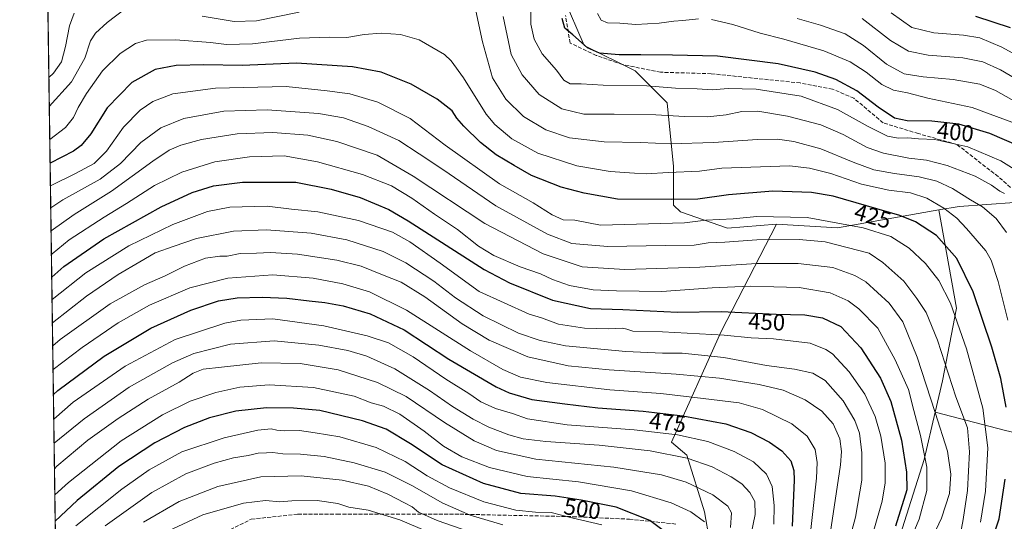
# Model space of a CAD drawing. Units: metres. Extents: x 596462 to 599881, y 4782325 to 4784688.
# Drawn here: x 596462 to 596887, y 4783563 to 4783779 of the extents above; entities that cross this region are included whole.
import ezdxf
from ezdxf.enums import TextEntityAlignment as Align

# ---------------------------------------------------------------- set-up
doc = ezdxf.new("R2010")
doc.units = ezdxf.units.M
doc.header["$MEASUREMENT"] = 0
doc.linetypes.add('DGN Style 3', pattern=[2.307223458686699, 1.648016756204785, -0.6592067024819142])
for name, color, linetype, lineweight in [('Arbolado forestal CxS', 92, 'Continuous', 0), ('Comarca CxS', 21, 'Continuous', 0), ('Comunidad Autónoma CxS', 142, 'Continuous', 0), ('Curva de nivel maestra', 30, 'Continuous', 30), ('Curva de nivel normal', 30, 'Continuous', 0), ('Espacio natural protegido CxS', 121, 'Continuous', 0), ('Municipio CxS', 4, 'Continuous', 0), ('Provincia CxS', 1, 'Continuous', 0), ('Rótulo de curva de nivel directora', 7, 'Continuous', 0), ('Senda', 7, 'DGN Style 3', 0)]:
    doc.layers.add(name, color=color, linetype=linetype, lineweight=lineweight)
doc.styles.add('Style-Arial', font='txt')

# ---------------------------------------------------------------- blocks, each defined once
blk = doc.blocks.new('*U7')
at = {"layer": 'Arbolado forestal CxS', "color": 92, "linetype": 'Continuous', "lineweight": 0}
for points in [[(596481.2969000004, 4783299.039200001, 594.9722000000038), (596462.2400000002, 4784638.74, 318.0148000000045)], [(596696.4653000003, 4783789.1753, 400.976999999999), (596705.6233000001, 4783768.1119, 399.7887999999948), (596727.6029000003, 4783757.122300001, 401.686400000006), (596741.3403000003, 4783743.385500001, 407.0935999999929), (596744.0878999997, 4783715.911699999, 418.2958000000072), (596744.0883, 4783699.295499999, 425.3891000000004), (596747.1436999999, 4783696.454700001, 426.7860999999976), (596767.3636999996, 4783689.422499999, 431.1088000000018), (596788.4621000001, 4783691.180500001, 430.9380999999995), (596764.6857000003, 4783644.8433, 453.5669000000053), (596743.2512999997, 4783597.1807, 481.4146000000038), (596749.7707000002, 4783591.662699999, 483.5950000000012), (596757.4983000001, 4783567.125499999, 493.7088999999978), (596759.5767000001, 4783554.8431, 495.8451999999961)]]:
    blk.add_polyline3d(points, dxfattribs=at)

msp = doc.modelspace()

# ---------------------------------------------------------------- linework, layer by layer
at = {"layer": 'Arbolado forestal CxS', "color": 92, "linetype": 'Continuous', "lineweight": 0, "extrusion": (-0.004894964580772896, 0.3441159867191144, 0.9389143874742166), "elevation": 1643654.137496304, "flags": 128}
msp.add_lwpolyline([(-664455.3188995891, -4482686.077098658), (-664455.3188995891, -4483158.136149809)], dxfattribs=at)
at = {"layer": 'Arbolado forestal CxS', "color": 92, "linetype": 'Continuous', "lineweight": 0, "extrusion": (0.04938977787736432, 0.6637003665685259, 0.7463661790689803), "elevation": 3204734.47725448, "flags": 128}
msp.add_lwpolyline([(-240142.3691355466, -3593308.578098914), (-240168.7485752074, -3593309.04569229), (-240211.743881023, -3593323.656182228)], dxfattribs=at)
msp.add_lwpolyline([(-240142.3691355466, -3593308.578098914), (-240168.7485752074, -3593309.04569229), (-240211.743881023, -3593323.656182228)], dxfattribs=at)
at = {"layer": 'Arbolado forestal CxS', "color": 92, "linetype": 'Continuous', "lineweight": 0}
for points in [[(596974.1743000001, 4783953.802100001, 316.2084000000032), (596979.2994999997, 4783949.036699999, 316.331600000005), (596990.2412999999, 4783938.8621, 316.6796000000031), (597034.8195000002, 4783900.674900001, 319.6738999999943), (597050.2741, 4783865.1043, 324.9579999999987), (597042.5976999998, 4783845.8125, 330.3264999999956), (596983.9045000002, 4783769.6965, 354.9799999999959), (596943.2691000003, 4783718.894099999, 383.894100000005), (596914.8998999996, 4783702.1339, 400.1410999999935), (596867.2449000003, 4783698.7961, 417.5141000000003), (596858.4807000002, 4783697.254899999, 420.9030999999959)], [(596974.1743000001, 4783953.802100001, 316.2084000000032), (596979.2994999997, 4783949.036699999, 316.331600000005), (596990.2412999999, 4783938.8621, 316.6796000000031), (597034.8195000002, 4783900.674900001, 319.6738999999943), (597050.2741, 4783865.1043, 324.9579999999987), (597042.5976999998, 4783845.8125, 330.3264999999956), (596983.9045000002, 4783769.6965, 354.9799999999959), (596943.2691000003, 4783718.894099999, 383.894100000005), (596914.8998999996, 4783702.1339, 400.1410999999935), (596867.2449000003, 4783698.7961, 417.5141000000003), (596858.4807000002, 4783697.254899999, 420.9030999999959)], [(596945.2050999999, 4783945.930500001, 319.3264999999956), (596921.3432999998, 4783912.2775, 331.0927999999985), (596874.2774999999, 4783887.0407, 347.7467000000034), (596839.0226999996, 4783876.435699999, 353.954700000002), (596816.2496999997, 4783873.1985, 362.1168000000035), (596757.8219, 4783856.9441, 385.9964999999939), (596737.6743000001, 4783852.364900001, 394.8626999999979), (596716.6117000004, 4783845.0393, 402.7364999999991), (596704.7065000003, 4783832.217499999, 402.6589999999997), (596696.4649, 4783803.8279, 402.6762000000017), (596696.4653000003, 4783789.1753, 400.976999999999), (596705.6233000001, 4783768.1119, 399.7887999999948), (596727.6029000003, 4783757.122300001, 401.686400000006), (596741.3403000003, 4783743.385500001, 407.0935999999929), (596744.0878999997, 4783715.911699999, 418.2958000000072), (596744.0883, 4783699.295499999, 425.3891000000004), (596747.1436999999, 4783696.454700001, 426.7860999999976), (596767.3636999996, 4783689.422499999, 431.1088000000018), (596788.4621000001, 4783691.180500001, 430.9380999999995)], [(596945.2050999999, 4783945.930500001, 319.3264999999956), (596921.3432999998, 4783912.2775, 331.0927999999985), (596874.2774999999, 4783887.0407, 347.7467000000034), (596839.0226999996, 4783876.435699999, 353.954700000002), (596816.2496999997, 4783873.1985, 362.1168000000035), (596757.8219, 4783856.9441, 385.9964999999939), (596737.6743000001, 4783852.364900001, 394.8626999999979), (596716.6117000004, 4783845.0393, 402.7364999999991), (596704.7065000003, 4783832.217499999, 402.6589999999997), (596696.4649, 4783803.8279, 402.6762000000017), (596696.4653000003, 4783789.1753, 400.976999999999), (596705.6233000001, 4783768.1119, 399.7887999999948), (596727.6029000003, 4783757.122300001, 401.686400000006), (596741.3403000003, 4783743.385500001, 407.0935999999929), (596744.0878999997, 4783715.911699999, 418.2958000000072), (596744.0883, 4783699.295499999, 425.3891000000004), (596747.1436999999, 4783696.454700001, 426.7860999999976), (596767.3636999996, 4783689.422499999, 431.1088000000018), (596788.4621000001, 4783691.180500001, 430.9380999999995)], [(597042.5976999998, 4783845.8125, 330.3264999999956), (596983.9045000002, 4783769.6965, 354.9799999999959), (596943.2691000003, 4783718.894099999, 383.894100000005), (596914.8998999996, 4783702.1339, 400.1410999999935), (596867.2449000003, 4783698.7961, 417.5141000000003), (596858.4807000002, 4783697.254899999, 420.9030999999959), (596814.7947000006, 4783689.570900001, 430.626900000003), (596788.4621000001, 4783691.180500001, 430.9380999999995), (596767.3636999996, 4783689.422499999, 431.1088000000018), (596747.1436999999, 4783696.454700001, 426.7860999999976), (596744.0883, 4783699.295499999, 425.3891000000004), (596744.0878999997, 4783715.911699999, 418.2958000000072), (596741.3403000003, 4783743.385500001, 407.0935999999929), (596727.6029000003, 4783757.122300001, 401.686400000006), (596705.6233000001, 4783768.1119, 399.7887999999948), (596696.4653000003, 4783789.1753, 400.976999999999)], [(597183.5299000005, 4783315.891100001, 345.3325000000041), (597167.3975000001, 4783368.317100001, 339.3580999999977), (597127.0683000004, 4783430.8247, 331.6655000000028), (597092.7880999995, 4783505.431100001, 335.0215000000026), (597044.3936999999, 4783555.840299999, 323.5096999999951), (596965.7540999996, 4783580.036699999, 363.4661000000052), (596913.3278999999, 4783596.1677, 410.3819999999978), (596887.1149000004, 4783602.216700001, 427.0743999999977), (596856.8617000004, 4783610.1777, 441.0142000000051), (596859.9814999999, 4783623.6171, 437.3078999999998), (596866.0258999999, 4783654.927300001, 430.0335999999952), (596858.4807000002, 4783697.254899999, 420.9030999999959), (596867.2449000003, 4783698.7961, 417.5141000000003), (596914.8998999996, 4783702.1339, 400.1410999999935), (596943.2691000003, 4783718.894099999, 383.894100000005), (596983.9045000002, 4783769.6965, 354.9799999999959), (597042.5976999998, 4783845.8125, 330.3264999999956)], [(596759.5767000001, 4783554.8431, 495.8451999999961), (596757.4983000001, 4783567.125499999, 493.7088999999978), (596749.7707000002, 4783591.662699999, 483.5950000000012), (596743.2512999997, 4783597.1807, 481.4146000000038), (596764.6857000003, 4783644.8433, 453.5669000000053), (596788.4621000001, 4783691.180500001, 430.9380999999995), (596814.7947000006, 4783689.570900001, 430.626900000003), (596858.4807000002, 4783697.254899999, 420.9030999999959), (596866.0258999999, 4783654.927300001, 430.0335999999952), (596859.9814999999, 4783623.6171, 437.3078999999998), (596856.8617000004, 4783610.1777, 441.0142000000051), (596852.1095000004, 4783589.7083, 446.6330000000017), (596837.0226999996, 4783542.239700001, 449.3372999999993)], [(596858.4807000002, 4783697.254899999, 420.9030999999959), (596866.0258999999, 4783654.927300001, 430.0335999999952), (596859.9814999999, 4783623.6171, 437.3078999999998), (596856.8617000004, 4783610.1777, 441.0142000000051)], [(596858.4807000002, 4783697.254899999, 420.9030999999959), (596866.0258999999, 4783654.927300001, 430.0335999999952), (596859.9814999999, 4783623.6171, 437.3078999999998), (596856.8617000004, 4783610.1777, 441.0142000000051)], [(596788.4621000001, 4783691.180500001, 430.9380999999995), (596764.6857000003, 4783644.8433, 453.5669000000053), (596743.2512999997, 4783597.1807, 481.4146000000038), (596749.7707000002, 4783591.662699999, 483.5950000000012), (596757.4983000001, 4783567.125499999, 493.7088999999978), (596759.5767000001, 4783554.8431, 495.8451999999961)], [(596788.4621000001, 4783691.180500001, 430.9380999999995), (596764.6857000003, 4783644.8433, 453.5669000000053), (596743.2512999997, 4783597.1807, 481.4146000000038), (596749.7707000002, 4783591.662699999, 483.5950000000012), (596757.4983000001, 4783567.125499999, 493.7088999999978), (596759.5767000001, 4783554.8431, 495.8451999999961)], [(596889.1183000002, 4783394.551700001, 437.633600000001), (596876.5965, 4783388.451900001, 444.2477999999974), (596852.5774999997, 4783405.504699999, 447.3837000000058), (596829.2159000002, 4783442.905099999, 445.9174000000058), (596837.0226999996, 4783542.239700001, 449.3372999999993), (596852.1095000004, 4783589.7083, 446.6330000000017), (596856.8617000004, 4783610.1777, 441.0142000000051), (596887.1149000004, 4783602.216700001, 427.0743999999977)], [(596889.1183000002, 4783394.551700001, 437.633600000001), (596876.5965, 4783388.451900001, 444.2477999999974), (596852.5774999997, 4783405.504699999, 447.3837000000058), (596829.2159000002, 4783442.905099999, 445.9174000000058), (596837.0226999996, 4783542.239700001, 449.3372999999993), (596852.1095000004, 4783589.7083, 446.6330000000017), (596856.8617000004, 4783610.1777, 441.0142000000051)], [(596889.1183000002, 4783394.551700001, 437.633600000001), (596876.5965, 4783388.451900001, 444.2477999999974), (596852.5774999997, 4783405.504699999, 447.3837000000058), (596829.2159000002, 4783442.905099999, 445.9174000000058), (596837.0226999996, 4783542.239700001, 449.3372999999993), (596852.1095000004, 4783589.7083, 446.6330000000017), (596856.8617000004, 4783610.1777, 441.0142000000051)], [(596856.8617000004, 4783610.1777, 441.0142000000051), (596887.1149000004, 4783602.216700001, 427.0743999999977), (596913.3278999999, 4783596.1677, 410.3819999999978), (596965.7540999996, 4783580.036699999, 363.4661000000052), (597044.3936999999, 4783555.840299999, 323.5096999999951), (597092.7880999995, 4783505.431100001, 335.0215000000026), (597127.0683000004, 4783430.8247, 331.6655000000028), (597167.3975000001, 4783368.317100001, 339.3580999999977), (597183.5299000005, 4783315.891100001, 345.3325000000041), (597211.7607000005, 4783263.465299999, 365.1209999999992), (597278.3015000002, 4783257.416300001, 386.2673000000068), (597288.3825000003, 4783295.727700001, 390.0645999999979), (597288.3815000001, 4783340.088300001, 393.7204000000056), (597322.6596999997, 4783350.170299999, 401.9198000000033), (597371.0535000004, 4783332.0229, 412.3199000000022), (597403.3161000004, 4783313.875499999, 420.4078000000009), (597441.6277000001, 4783301.7773, 425.2559000000037), (597473.8887, 4783348.154300001, 433.220100000006), (597482.2956999998, 4783373.599099999, 436.0813999999955)]]:
    msp.add_polyline3d(points, dxfattribs=at)
at = {"layer": 'Comarca CxS', "color": 21, "linetype": 'Continuous', "lineweight": 0, "flags": 128}
msp.add_lwpolyline([(596634.1767999991, 4782327.175399999), (596495.150000743, 4782325.169982139), (596492.3021000001, 4782525.379100001), (596462.2400007442, 4784638.739982119), (599847.0900007696, 4784687.569982117), (599881.2100007697, 4782374.00998214)], close=True, dxfattribs=at)
at = {"layer": 'Comunidad Autónoma CxS', "color": 142, "linetype": 'Continuous', "lineweight": 0, "flags": 128}
msp.add_lwpolyline([(596634.1767999991, 4782327.175399999), (596495.150000743, 4782325.169982139), (596492.3021000001, 4782525.379100001), (596462.2400007442, 4784638.739982119), (599847.0900007696, 4784687.569982117), (599881.2100007697, 4782374.00998214)], close=True, dxfattribs=at)
at = {"layer": 'Curva de nivel maestra', "color": 30, "linetype": 'Continuous', "lineweight": 30, "flags": 128}
for points, elevation in [([(596893.1299999999, 4783724.7401), (596880.4299999997, 4783730.210100001), (596867.0800000001, 4783734.200099999), (596855.4000000004, 4783735.5001), (596844.8600000005, 4783735.640100001), (596839.4000000004, 4783736.850099999), (596832.3399999999, 4783741.460100001), (596823.0300000003, 4783748.540100001), (596814.0300000003, 4783753.4801), (596805.1900000004, 4783756.620100001), (596789.1399999997, 4783760.130100001), (596763.0999999996, 4783763.5601), (596743.6200000001, 4783763.940099999), (596729.9500000002, 4783764.140100001), (596720.6200000001, 4783764.120100001), (596712.1100000005, 4783764.770099999), (596707.0599999996, 4783767.090100001), (596700.6200000001, 4783772.720100001), (596697.1799999997, 4783775.5001), (596696.0700000003, 4783779.6601)], 400), ([(596874.1900000004, 4783780.7601), (596889.1500000004, 4783775.920100001)], 375), ([(596887.5300000003, 4783612.3201), (596885.1600000003, 4783624.610099999), (596881.2800000003, 4783638.120100001), (596873.2199999997, 4783661.9101), (596866.1600000003, 4783676.3301), (596857.4199999999, 4783686.2301), (596848.3700000001, 4783692.1601), (596841.6500000004, 4783694.9001), (596812.9400000004, 4783703.1501), (596803.5300000003, 4783704.710100001), (596786.8700000001, 4783705.290100001), (596767.7800000003, 4783703.8201), (596754.54, 4783701.940099999), (596743.0099999999, 4783701.710100001), (596719.9500000002, 4783701.8201), (596705.6200000001, 4783704.4101), (596695.6200000001, 4783707.0101), (596682.8200000003, 4783712.130100001), (596675.4400000004, 4783716.450099999), (596667.6299999999, 4783721.050100001), (596660.8300000001, 4783726.2401), (596653.6200000001, 4783733.360099999), (596650.7000000002, 4783736.780099999), (596648.5899999999, 4783739.950099999), (596642.1399999997, 4783744.9801), (596630.9900000002, 4783751.390100001), (596618.0499999998, 4783756.610099999), (596605.6299999999, 4783758.960100001), (596581.5999999996, 4783760.5001), (596558.1799999997, 4783759.450099999), (596541.5999999996, 4783759.710100001), (596529.6399999997, 4783759.4301), (596520.6399999997, 4783757.7401), (596510.6399999997, 4783752.200099999), (596499.9199999999, 4783741.210100001), (596492.8700000001, 4783730.0701), (596488.7100000001, 4783724.950099999), (596485.4500000002, 4783722.610099999), (596475.3457000004, 4783717.4099)], 425), ([(596476.0443000002, 4783668.299699999), (596481.2199999997, 4783672.860099999), (596498.4800000006, 4783684.800100001), (596523.2699999996, 4783698.640100001), (596536.54, 4783704.8201), (596545.7999999998, 4783707.6601), (596558.2699999996, 4783709.270099999), (596581.2699999996, 4783709.2301), (596596.5499999998, 4783706.2601), (596609, 4783702.6801), (596621.3600000005, 4783697.370100001), (596629.75, 4783692.590100001), (596662.4199999999, 4783671.550100001), (596673.4199999999, 4783665.800100001), (596691.9800000006, 4783658.360099999), (596708.2800000003, 4783654.780099999), (596722.2000000002, 4783654.4101), (596745.7699999996, 4783653.190099999), (596764.6699999999, 4783653.450099999), (596788.3899999997, 4783652.390100001), (596800.6600000003, 4783652.090100001), (596808.3600000005, 4783650.780099999), (596816.1799999997, 4783647.100099999), (596824.8799999999, 4783637.9001), (596833.3600000005, 4783624.720100001), (596837.7300000006, 4783614.7401), (596842.3399999999, 4783598.090100001), (596844.54, 4783584.3201), (596844.6699999999, 4783576.710100001), (596839.8099999996, 4783561.0601)], 450), ([(596476.7635000005, 4783617.740300001), (596478.6500000004, 4783619.440099999), (596498.6600000003, 4783634.2401), (596518.7000000002, 4783646.3201), (596535.9800000006, 4783654.0701), (596547.9699999997, 4783658.030099999), (596555.9699999997, 4783659.440099999), (596566.7199999997, 4783659.710100001), (596577.4199999999, 4783659.290100001), (596586.9900000002, 4783658.0701), (596593.8099999996, 4783657.440099999), (596601.7199999997, 4783655.970100001), (596613.2699999996, 4783652.530099999), (596627.9500000002, 4783645.530099999), (596647.29, 4783632.950099999), (596667.5999999996, 4783621.0001), (596673.1900000004, 4783618.470100001), (596683.0099999999, 4783615.540100001), (596697.2599999999, 4783613.700099999), (596711.5099999999, 4783611.950099999), (596731.04, 4783610.4901), (596748.1100000005, 4783608.5601), (596766.6699999999, 4783605.120100001), (596777.4600000001, 4783601.4001), (596785.4199999999, 4783597.220100001), (596790.8200000003, 4783593.4001), (596794.6399999997, 4783589.170100001), (596795.8700000001, 4783585.0101), (596796.0300000003, 4783580.8201), (596795.2800000003, 4783561.0701)], 475), ([(596743.0599999996, 4783556.620100001), (596733.9100000003, 4783563.450099999), (596719.4000000004, 4783569.1501), (596704.2699999996, 4783572.1601), (596692.9900000002, 4783573.960100001), (596678.3200000003, 4783575.030099999), (596662.1900000004, 4783579.380100001), (596644.2800000003, 4783587.420100001), (596630.6500000004, 4783596.4901), (596620.1600000003, 4783602.8201), (596610.04, 4783606.4301), (596591.6399999997, 4783610.8301), (596580.2999999998, 4783611.8301), (596568.6399999997, 4783611.970100001), (596555.4600000001, 4783610.4801), (596544.0599999996, 4783607.7401), (596533.3099999996, 4783603.4801), (596520.4299999997, 4783596.870100001), (596504.9800000006, 4783586.7301), (596486.9800000006, 4783572.0801), (596477.5403000005, 4783563.127499999)], 500), ([(596891.9000000004, 4783417.450099999), (596875.7999999998, 4783430.440099999), (596871.0599999996, 4783435.0001), (596869.1699999999, 4783438.7301), (596863.8300000001, 4783448.8201), (596859.9199999999, 4783458.710100001), (596858.5899999999, 4783464.890100001), (596857.4900000002, 4783470.030099999), (596856.8799999999, 4783477.770099999), (596856.9400000004, 4783488.100099999), (596858.6399999997, 4783497.7601), (596863.1200000001, 4783512.870100001), (596868.7400000002, 4783528.630100001), (596874.9100000003, 4783542.720100001), (596880.6600000003, 4783553.0801), (596884.4000000004, 4783564.120100001), (596886.9800000006, 4783581.270099999)], 425)]:
    msp.add_lwpolyline(points, dxfattribs=dict(at, elevation=elevation))
at = {"layer": 'Curva de nivel normal', "color": 30, "linetype": 'Continuous', "lineweight": 0, "flags": 128}
for points, elevation in [([(596507.7199999997, 4783783.890000001), (596499.8899999997, 4783777.99), (596494.9400000004, 4783773.439999999), (596492.8099999996, 4783770.039999999), (596490.3200000003, 4783762.710000001), (596484.6399999997, 4783752.380000001), (596474.9985999997, 4783741.8095)], 415), ([(596887.5499999998, 4783687.529999999), (596883.0999999996, 4783693.600000001), (596877.2400000002, 4783698.58), (596872.0499999998, 4783701.67), (596864.3600000005, 4783706.49), (596857.5999999996, 4783709.640000001), (596850.0199999996, 4783711.480000001), (596839.3499999996, 4783712.880000001), (596830.4800000006, 4783714.59), (596821.5, 4783717.800000001), (596807.5999999996, 4783723.51), (596795.9400000004, 4783726.699999999), (596788.9400000004, 4783727.789999999), (596780.2699999996, 4783727.609999999), (596761.3300000001, 4783726.25), (596742.8300000001, 4783725.680000001), (596729.8700000001, 4783726.32), (596714.25, 4783726.600000001), (596699.2599999999, 4783728.359999999), (596689.04, 4783731.789999999), (596679.4400000004, 4783737.439999999), (596671.7599999999, 4783745.039999999), (596666.0199999996, 4783754.15), (596661.7000000002, 4783769.65), (596658.3700000001, 4783785.100000001)], 415), ([(596682.5599999996, 4783786.82), (596682.5199999996, 4783777.27), (596683.9800000006, 4783770.890000001), (596687.5199999996, 4783764.480000001), (596693.6399999997, 4783757.4), (596696.7999999998, 4783753.230000001), (596699.5099999999, 4783751.600000001), (596704.25, 4783751.619999999), (596713.7699999996, 4783751), (596732.6200000001, 4783750.710000001), (596744.9400000004, 4783749.699999999), (596754.2100000001, 4783749.4), (596760.7000000002, 4783749.01), (596767.6600000003, 4783749.59), (596779.6600000003, 4783749.220000001), (596799.1299999999, 4783746.230000001), (596814.8300000001, 4783740.5), (596827.9199999999, 4783733.180000001), (596836.2599999999, 4783729), (596840.9299999997, 4783728.17), (596845.04, 4783728.300000001), (596849.6900000004, 4783727.91), (596856.7100000001, 4783727.619999999), (596870.9699999997, 4783724.42), (596885.1399999997, 4783718.460000001), (596892.1299999999, 4783714.039999999)], 405), ([(596485.6900000004, 4783782.100000001), (596483.6600000003, 4783776.560000001), (596482, 4783767.710000001), (596480.3099999996, 4783761.01), (596476.8499999996, 4783756.220000001), (596474.8210000005, 4783754.2974)], 410), ([(596582.6399999997, 4783782.42), (596564.2999999998, 4783778.720000001), (596554.6900000004, 4783778.42), (596540.8600000005, 4783780.800000001)], 415), ([(596886.7999999998, 4783704.350000001), (596884.6900000004, 4783705.380000001), (596881.1900000004, 4783707.960000001), (596874.04, 4783711.82), (596861.9800000006, 4783716.42), (596853.1799999997, 4783718.640000001), (596845.5800000001, 4783719.58), (596834.5999999996, 4783721.65), (596827.5, 4783724.210000001), (596817.2199999997, 4783729.810000001), (596807.5099999999, 4783733.92), (596793.2699999996, 4783737.640000001), (596780.4100000003, 4783739.789999999), (596773.4699999997, 4783739.619999999), (596766.7599999999, 4783738.25), (596758.6699999999, 4783737.34), (596748.8499999996, 4783737.460000001), (596736.5, 4783738.26), (596718.5, 4783738.58), (596705.4699999997, 4783738.529999999), (596695.9400000004, 4783740.859999999), (596686.2100000001, 4783747.02), (596678.8700000001, 4783755.390000001), (596674.1200000001, 4783764.210000001), (596670.7100000001, 4783780.59)], 410), ([(596711.3499999996, 4783781.859999999), (596712.8799999999, 4783779.060000001), (596715.5899999999, 4783777.880000001), (596720.9199999999, 4783777.680000001), (596727.8200000003, 4783777.140000001), (596737.9000000004, 4783777.66), (596744.2000000002, 4783778.619999999), (596748.0499999998, 4783778.83), (596754.8799999999, 4783779.560000001)], 395), ([(596892.1200000001, 4783743.57), (596882.9299999997, 4783748.710000001), (596876.1399999997, 4783751.380000001), (596864.5499999998, 4783753.51), (596851.6200000001, 4783754.529999999), (596843.5199999996, 4783755.960000001), (596835.9400000004, 4783760.07), (596825.9199999999, 4783768.109999999), (596818.0099999999, 4783773.130000001), (596807.4800000006, 4783776.91), (596797.3399999999, 4783779.76)], 390), ([(596895.8499999996, 4783751.310000001), (596885.0099999999, 4783757.609999999), (596877.3399999999, 4783761.119999999), (596868.7300000006, 4783762.84), (596853.8600000005, 4783763.970000001), (596845.3200000003, 4783765.710000001), (596837.6600000003, 4783770.230000001), (596825.3600000005, 4783779.77)], 385), ([(596837.8600000005, 4783782.230000001), (596846.75, 4783775.810000001), (596856.2599999999, 4783773.619999999), (596869.0499999998, 4783772.619999999), (596876.1600000003, 4783771.460000001), (596885.6299999999, 4783767.42), (596903.7699999996, 4783757.480000001)], 380), ([(596760.4800000006, 4783779.33), (596769.6799999997, 4783777.140000001), (596781.4699999997, 4783773.430000001), (596791.5700000003, 4783770.859999999), (596808.9400000004, 4783765.84), (596820.25, 4783761.02), (596827.1200000001, 4783756.539999999), (596833.8499999996, 4783751.300000001), (596838.9500000002, 4783748.880000001), (596844.9400000004, 4783747.66), (596853.7699999996, 4783745.369999999), (596872.8799999999, 4783741.33), (596893.8399999999, 4783733.619999999)], 395), ([(596475.2000000002, 4783727.649800001), (596481.9900000002, 4783732.710000001), (596485.3700000001, 4783737.09), (596487.4800000006, 4783741.439999999), (596491.0199999996, 4783747.41), (596497.8700000001, 4783757.140000001), (596505.6200000001, 4783764.619999999), (596512.0999999996, 4783769.02), (596516.9299999997, 4783770.359999999), (596529.4600000001, 4783770.470000001), (596544.5, 4783769.4), (596551.4299999997, 4783768.539999999), (596562.5599999996, 4783768.77), (596582.7999999998, 4783771.24), (596595.9600000001, 4783771.680000001), (596603.29, 4783771.52), (596610.7300000006, 4783772.82), (596618.04, 4783773.439999999), (596626.4600000001, 4783772.82), (596634.4699999997, 4783770.539999999), (596645.3099999996, 4783764.210000001), (596648.2800000003, 4783761.49), (596653.5300000003, 4783754.199999999), (596663.29, 4783738.449999999), (596667.0300000003, 4783734.109999999), (596674.4000000004, 4783727.82), (596685.5499999998, 4783721.65), (596702.4500000002, 4783716.300000001), (596716.7100000001, 4783713.859999999), (596727.2800000003, 4783713.060000001), (596732.2800000003, 4783712.77), (596741.9500000002, 4783713.449999999), (596755.3099999996, 4783714.02), (596764.8600000005, 4783715.26), (596794.0999999996, 4783716.199999999), (596802.6500000004, 4783715.220000001), (596811.8899999997, 4783712.970000001), (596825.1299999999, 4783708.32), (596836.9500000002, 4783705.730000001), (596846.1699999999, 4783704.57), (596853.2199999997, 4783702.300000001), (596860.5999999996, 4783698.02), (596866.2599999999, 4783693.74), (596870.4199999999, 4783689.32), (596878.7599999999, 4783679.619999999), (596880.9400000004, 4783675.550000001), (596884, 4783666.369999999), (596888.1500000004, 4783649.75)], 420), ([(596876.4299999997, 4783562.689999999), (596878.5, 4783576.07), (596879.5599999996, 4783594.74), (596877.4600000001, 4783611.9), (596870.3799999999, 4783637.4), (596863.4800000006, 4783657.119999999), (596858.3899999997, 4783666.92), (596852.6699999999, 4783674.130000001), (596845.6399999997, 4783680.76), (596837.7999999998, 4783685.76), (596825.8200000003, 4783689.5), (596801.7300000006, 4783694.060000001), (596780.0199999996, 4783694.42), (596769.7999999998, 4783693.480000001), (596757.9900000002, 4783692.82), (596748.8300000001, 4783691.680000001), (596712.6299999999, 4783690.730000001), (596701.5700000003, 4783692.83), (596696.5700000003, 4783693), (596691.7400000002, 4783695.17), (596683.5599999996, 4783700.32), (596669.1100000005, 4783708.529999999), (596645.7100000001, 4783725.15), (596630.5, 4783736.680000001), (596616.6399999997, 4783743.75), (596604.5800000001, 4783747.33), (596594.8499999996, 4783748.609999999), (596577.1600000003, 4783750.439999999), (596546.6399999997, 4783749.689999999), (596528.2999999998, 4783747.279999999), (596519.6200000001, 4783743.939999999), (596514.2199999997, 4783740.300000001), (596506.9800000006, 4783732.930000001), (596499.7300000006, 4783722.57), (596494.3399999999, 4783717.279999999), (596486.3399999999, 4783712.92), (596475.4839000005, 4783707.6976)], 430), ([(596475.6201999999, 4783698.1108), (596480.79, 4783701.65), (596496.8700000001, 4783710.49), (596505.6399999997, 4783717.32), (596514.4600000001, 4783726.26), (596523.0499999998, 4783732.640000001), (596533, 4783736.66), (596550.2999999998, 4783739.82), (596568.8899999997, 4783740.449999999), (596591.0199999996, 4783738.75), (596601.8899999997, 4783736.970000001), (596612.5099999999, 4783733.25), (596625.6799999997, 4783727.130000001), (596634.4199999999, 4783721.42), (596644.5800000001, 4783714.74), (596667.54, 4783698.980000001), (596689.75, 4783686.800000001), (596700.2800000003, 4783682.789999999), (596715.8099999996, 4783681.480000001), (596740.5199999996, 4783681.939999999), (596752.9400000004, 4783682.100000001), (596759.0599999996, 4783683.02), (596766.1900000004, 4783683.350000001), (596780, 4783684.380000001), (596798.2100000001, 4783684.57), (596809.4400000004, 4783683.5), (596828.4600000001, 4783678.58), (596834.3300000001, 4783674.67), (596843.3899999997, 4783666.550000001), (596849.0199999996, 4783659.140000001), (596852.9199999999, 4783653.08), (596857.8499999996, 4783641.140000001), (596865.7999999998, 4783616.720000001), (596870.7699999996, 4783603.390000001), (596871.6900000004, 4783593.060000001), (596870.7800000003, 4783576.300000001), (596868.9100000003, 4783563.850000001), (596867.8200000003, 4783557.680000001)], 435), ([(596475.7599999999, 4783688.288000001), (596485.6500000004, 4783695.230000001), (596501.8499999996, 4783705.359999999), (596519.5599999996, 4783718.199999999), (596526.7100000001, 4783722.980000001), (596531.6900000004, 4783725.220000001), (596540.5700000003, 4783727.609999999), (596555.9299999997, 4783730.050000001), (596571.3200000003, 4783730.600000001), (596586.4000000004, 4783729.52), (596599, 4783726.730000001), (596616.3499999996, 4783720.9), (596631.8899999997, 4783711.850000001), (596662.6799999997, 4783691.42), (596687.8300000001, 4783678.380000001), (596704.6699999999, 4783672.689999999), (596723.1600000003, 4783671.560000001), (596755.4699999997, 4783672.560000001), (596780.04, 4783674.24), (596797.79, 4783674.210000001), (596812.8200000003, 4783672.470000001), (596822.2800000003, 4783668.99), (596826.9800000006, 4783666.210000001), (596836.9800000006, 4783657.029999999), (596842.9600000001, 4783649.050000001), (596849.1200000001, 4783633.83), (596856.8499999996, 4783610.039999999), (596862.2100000001, 4783593.310000001), (596863.6600000003, 4783583.369999999), (596863.0700000003, 4783575.060000001), (596859.6399999997, 4783564.460000001), (596849.9600000001, 4783544.029999999)], 440), ([(596475.9064999997, 4783677.988299999), (596476.25, 4783678.33), (596483.6100000005, 4783684.300000001), (596498.6500000004, 4783694.140000001), (596508.3099999996, 4783700), (596520.3700000001, 4783707.800000001), (596532.1500000004, 4783713.480000001), (596546.3899999997, 4783717.980000001), (596561.2300000006, 4783720.060000001), (596576.2599999999, 4783720.52), (596590.5899999999, 4783717.99), (596610.0099999999, 4783712.539999999), (596622.4900000002, 4783707.630000001), (596631.3200000003, 4783702.27), (596641.0599999996, 4783695.439999999), (596650.9800000006, 4783688.76), (596659.9600000001, 4783681.67), (596666.6200000001, 4783677.560000001), (596678.04, 4783672.75), (596686.7100000001, 4783669.66), (596691.8600000005, 4783667.300000001), (596699.2599999999, 4783664.699999999), (596709.4000000004, 4783662.779999999), (596719.5, 4783662.439999999), (596739.0999999996, 4783662.119999999), (596760.7999999998, 4783663.66), (596777.1699999999, 4783664.430000001), (596787.3799999999, 4783664.109999999), (596798.2599999999, 4783663.859999999), (596811.6399999997, 4783661.58), (596819.2999999998, 4783658.08), (596823.8899999997, 4783654.67), (596832.1299999999, 4783646.25), (596839.5999999996, 4783632.609999999), (596845.2999999998, 4783619.859999999), (596847.6900000004, 4783610.880000001), (596850.5800000001, 4783600.130000001), (596853.2599999999, 4783586.390000001), (596853.3300000001, 4783576.380000001), (596850, 4783564.029999999), (596842.7800000003, 4783547.060000001)], 445), ([(596830.3799999999, 4783559.300000001), (596834, 4783571.76), (596835.3700000001, 4783579.710000001), (596835.2599999999, 4783588.16), (596833.4000000004, 4783599.83), (596831.0599999996, 4783608.26), (596826.4800000006, 4783617.82), (596819.7199999997, 4783627.460000001), (596812.5499999998, 4783635.279999999), (596809.79, 4783637.140000001), (596802.9400000004, 4783639.800000001), (596787.1200000001, 4783641.710000001), (596777.6100000005, 4783642.17), (596765.9600000001, 4783643.359999999), (596739.3600000005, 4783644.76), (596726.4699999997, 4783644.960000001), (596723.9600000001, 4783645.880000001), (596722.1200000001, 4783646.24), (596716.1200000001, 4783645.960000001), (596705.75, 4783646.310000001), (596694.5599999996, 4783648), (596687.2000000002, 4783650.699999999), (596681.8700000001, 4783652.32), (596660.3700000001, 4783662.15), (596643.5199999996, 4783674.380000001), (596630.4400000004, 4783683.560000001), (596622.9000000004, 4783687.66), (596608.3399999999, 4783692.76), (596590.75, 4783696.5), (596579.4000000004, 4783697.539999999), (596568.8799999999, 4783698.880000001), (596552.8799999999, 4783698.42), (596543.2000000002, 4783696.600000001), (596528.2999999998, 4783690.970000001), (596509.3399999999, 4783681.810000001), (596490.7800000003, 4783670.220000001), (596476.1809, 4783658.696000001)], 455), ([(596476.3250000002, 4783648.5626), (596490.9800000006, 4783660.140000001), (596504.6200000001, 4783669.460000001), (596514.04, 4783674.859999999), (596520.6399999997, 4783678.800000001), (596528.79, 4783681.699999999), (596538.5, 4783685), (596554.3399999999, 4783688.09), (596568.6100000005, 4783688.689999999), (596587.8499999996, 4783687.26), (596603.2100000001, 4783684.300000001), (596618.9000000004, 4783679.33), (596628.75, 4783674.51), (596640.7800000003, 4783666.539999999), (596650.1600000003, 4783659.380000001), (596662.0499999998, 4783651.67), (596677.2800000003, 4783644.17), (596686.6299999999, 4783641.060000001), (596697.5300000003, 4783638.76), (596723.5899999999, 4783636.25), (596739.2800000003, 4783635.539999999), (596747.7800000003, 4783635.470000001), (596765.7400000002, 4783633.65), (596784.1799999997, 4783630.289999999), (596796.2100000001, 4783628.65), (596804.1100000005, 4783626.949999999), (596809.4100000003, 4783623.779999999), (596817.1799999997, 4783615.01), (596822.1600000003, 4783606.52), (596824.2199999997, 4783601.060000001), (596825.3099999996, 4783592.529999999), (596825.1900000004, 4783580.84), (596822.5199999996, 4783564.890000001), (596817.9500000002, 4783547.789999999)], 460), ([(596476.4649999999, 4783638.724099999), (596479.7000000002, 4783641.439999999), (596501.2400000002, 4783656.83), (596515.9699999997, 4783664.960000001), (596524.9699999997, 4783668.800000001), (596533.29, 4783673.09), (596542.3099999996, 4783676.430000001), (596548.5499999998, 4783677.300000001), (596551.7000000002, 4783677.4), (596557.2999999998, 4783678.439999999), (596564.3200000003, 4783678.680000001), (596570.2999999998, 4783678.960000001), (596581.9800000006, 4783678.140000001), (596598.9199999999, 4783675.65), (596609.4900000002, 4783672.99), (596618.5999999996, 4783669.350000001), (596626.6399999997, 4783666.119999999), (596636.8799999999, 4783659.76), (596652.9600000001, 4783648.180000001), (596664.6799999997, 4783641.15), (596681.2699999996, 4783633.970000001), (596698.7100000001, 4783630.09), (596716.3099999996, 4783628.310000001), (596745.1699999999, 4783626.550000001), (596763.9400000004, 4783624.720000001), (596780.9400000004, 4783622.07), (596791.3399999999, 4783619.600000001), (596800.79, 4783615.41), (596808.04, 4783610.5), (596812.9199999999, 4783605.039999999), (596815.79, 4783598.560000001), (596816.4199999999, 4783593.109999999), (596816, 4783587.369999999), (596811.6500000004, 4783557.75)], 465), ([(596476.6107000001, 4783628.4838), (596489.1799999997, 4783638.050000001), (596504.6600000003, 4783648.539999999), (596518.2300000006, 4783656.24), (596535.5300000003, 4783663.65), (596551.9900000002, 4783667.92), (596571.2999999998, 4783669.26), (596588.7999999998, 4783667.880000001), (596601.4900000002, 4783665.439999999), (596613.0499999998, 4783661.949999999), (596628.9600000001, 4783654.050000001), (596656.6200000001, 4783636.57), (596670.4800000006, 4783628.52), (596678.0800000001, 4783625.26), (596689.4800000006, 4783622.859999999), (596716.6200000001, 4783619.720000001), (596738.6200000001, 4783618.199999999), (596756.7999999998, 4783616.050000001), (596772.3899999997, 4783614.189999999), (596782.4699999997, 4783611.33), (596795.1100000005, 4783605.050000001), (596801.7400000002, 4783599.76), (596805.2000000002, 4783593.99), (596806.0499999998, 4783588.369999999), (596805.7199999997, 4783581.710000001), (596802.25, 4783550.369999999)], 470), ([(596787.3399999999, 4783561.869999999), (596787.4000000004, 4783569.869999999), (596786.6200000001, 4783578.16), (596784.1699999999, 4783583.380000001), (596778.5599999996, 4783588.699999999), (596770.2800000003, 4783593.210000001), (596758.8399999999, 4783597.529999999), (596745.7699999996, 4783600.359999999), (596727.1500000004, 4783602.51), (596698.2300000006, 4783604.66), (596681.1799999997, 4783607.199999999), (596674.6600000003, 4783609.52), (596667.2999999998, 4783611.720000001), (596660.9900000002, 4783614.600000001), (596655.8799999999, 4783618.109999999), (596645.9600000001, 4783624.34), (596631.8700000001, 4783634.02), (596621.1699999999, 4783639.930000001), (596611.9800000006, 4783643.07), (596593.2699999996, 4783647.380000001), (596571.4000000004, 4783650.310000001), (596557.5499999998, 4783649.730000001), (596550.6399999997, 4783648.52), (596529.2100000001, 4783641.430000001), (596507.6399999997, 4783629.880000001), (596485.3499999996, 4783614.359999999), (596476.9139, 4783607.165300001)], 480), ([(596776.6799999997, 4783553.550000001), (596779.2699999996, 4783566.08), (596779.1299999999, 4783571.58), (596776.9900000002, 4783575.439999999), (596773.4699999997, 4783579.26), (596768.8899999997, 4783582.279999999), (596760.7400000002, 4783586.5), (596749.9400000004, 4783590.369999999), (596733.9500000002, 4783593.41), (596712.0499999998, 4783595.91), (596689.0099999999, 4783597.52), (596679.2000000002, 4783598.560000001), (596673.0300000003, 4783600.359999999), (596664.5199999996, 4783603.619999999), (596657.6799999997, 4783607.109999999), (596648.7999999998, 4783612.57), (596638.9600000001, 4783619.52), (596623.9000000004, 4783628.76), (596611.8899999997, 4783634.199999999), (596603.6500000004, 4783636.680000001), (596591.2199999997, 4783638.980000001), (596571.9400000004, 4783640.83), (596553.0499999998, 4783639.350000001), (596537.3499999996, 4783635.359999999), (596528.1600000003, 4783631.380000001), (596509.3600000005, 4783620.859999999), (596490.0300000003, 4783607.300000001), (596477.0624000002, 4783596.7294)], 485), ([(596768.6100000005, 4783560.380000001), (596769.1299999999, 4783566.730000001), (596767.4199999999, 4783569.619999999), (596760.9800000006, 4783574.560000001), (596749.5, 4783579.960000001), (596738.9500000002, 4783583.060000001), (596718.3499999996, 4783586.460000001), (596684.7199999997, 4783589.92), (596667.75, 4783593.57), (596658.2000000002, 4783597.720000001), (596645.29, 4783605.65), (596628.7699999996, 4783616.91), (596616.5199999996, 4783622.880000001), (596599.5499999998, 4783628.300000001), (596583.1600000003, 4783631.050000001), (596566.3499999996, 4783631.34), (596549.2999999998, 4783629.449999999), (596541.2999999998, 4783628.680000001), (596536.9699999997, 4783626.92), (596530.9699999997, 4783623.060000001), (596517.6399999997, 4783615.720000001), (596504.6399999997, 4783607.460000001), (596491.6500000004, 4783598.02), (596478.3099999996, 4783586.810000001), (596477.2186000004, 4783585.745100001)], 490), ([(596477.3790999996, 4783574.4636), (596483.3099999996, 4783579.84), (596505.9800000006, 4783597.84), (596523.75, 4783608.960000001), (596535.7400000002, 4783614.82), (596546.7400000002, 4783618.58), (596557.1500000004, 4783620.869999999), (596569.7599999999, 4783621.890000001), (596588.8300000001, 4783620.699999999), (596606.3899999997, 4783617), (596613.6900000004, 4783614.07), (596619.0599999996, 4783612.680000001), (596626.04, 4783609.24), (596636.6299999999, 4783601.92), (596644.9100000003, 4783595.480000001), (596652.8799999999, 4783590.92), (596664.7400000002, 4783586.32), (596681.0599999996, 4783582.42), (596703.0899999999, 4783580.140000001), (596725.9500000002, 4783576.17), (596743.0199999996, 4783571.029999999), (596751.5, 4783567.199999999), (596757.4400000004, 4783562.9)], 495), ([(596486.4400000004, 4783561.09), (596506.2999999998, 4783577.01), (596517.9900000002, 4783585.25), (596532.2000000002, 4783592.970000001), (596550.3399999999, 4783599.039999999), (596564.8700000001, 4783602.390000001), (596570.6100000005, 4783603.01), (596573.1299999999, 4783602.390000001), (596576.5999999996, 4783602.140000001), (596582.79, 4783602.210000001), (596589.6399999997, 4783601.199999999), (596600.2800000003, 4783599.52), (596615.9100000003, 4783594.92), (596628.4600000001, 4783588.9), (596637.9400000004, 4783582.710000001), (596647.4800000006, 4783577.58), (596662.3600000005, 4783571.470000001), (596676.0800000001, 4783567.859999999), (596684.5800000001, 4783567.029999999), (596691.4000000004, 4783566.84), (596700.1900000004, 4783564.630000001), (596713.1799999997, 4783561.619999999)], 505), ([(596499.0899999999, 4783561.199999999), (596519.1399999997, 4783575.539999999), (596533.8600000005, 4783583.58), (596546.04, 4783588.16), (596554.3899999997, 4783590.4), (596560.7599999999, 4783591.460000001), (596565.0199999996, 4783592.42), (596568.6500000004, 4783592.58), (596571.3499999996, 4783592.810000001), (596575.6500000004, 4783592.189999999), (596583.2999999998, 4783592.07), (596593.5300000003, 4783590.949999999), (596606.4800000006, 4783588.279999999), (596619.8300000001, 4783584.24), (596631.54, 4783578.449999999), (596644.4000000004, 4783571.039999999), (596656.3499999996, 4783565.680000001), (596670.4800000006, 4783561.59)], 510), ([(596662.9400000004, 4783556.33), (596642.1699999999, 4783563.49), (596634.0999999996, 4783567.100000001), (596631.4600000001, 4783569.33), (596628.0599999996, 4783571.01), (596620.9600000001, 4783574.720000001), (596612.6299999999, 4783578.230000001), (596601.2999999998, 4783580.84), (596583.6100000005, 4783582.66), (596566.2199999997, 4783582.199999999), (596547.6200000001, 4783578.119999999), (596531.04, 4783571.600000001), (596515.5599999996, 4783562.76)], 515), ([(596649.5999999996, 4783553.699999999), (596626.1500000004, 4783563.67), (596612.3799999999, 4783567.880000001), (596604.0999999996, 4783569.180000001), (596599.4299999997, 4783570.74), (596590.4000000004, 4783572.039999999), (596579.5999999996, 4783571.930000001), (596574.3600000005, 4783571.52), (596568.2199999997, 4783572.100000001), (596558.6799999997, 4783570.859999999), (596541.2400000002, 4783565.869999999), (596526.1200000001, 4783558.83)], 520)]:
    msp.add_lwpolyline(points, dxfattribs=dict(at, elevation=elevation))
at = {"layer": 'Espacio natural protegido CxS', "color": 121, "linetype": 'Continuous', "lineweight": 0, "flags": 128}
msp.add_lwpolyline([(596492.3021000001, 4782525.379100001), (596462.2400007442, 4784638.739982119)], dxfattribs=at)
at = {"layer": 'Municipio CxS', "color": 4, "linetype": 'Continuous', "lineweight": 0, "flags": 128}
msp.add_lwpolyline([(596634.1767999991, 4782327.175399999), (596495.150000743, 4782325.169982139), (596492.3021000001, 4782525.379100001), (596462.2400007442, 4784638.739982119), (599847.0900007696, 4784687.569982117), (599881.2100007697, 4782374.00998214)], close=True, dxfattribs=at)
at = {"layer": 'Provincia CxS', "color": 1, "linetype": 'Continuous', "lineweight": 0, "flags": 128}
msp.add_lwpolyline([(596634.1767999991, 4782327.175399999), (596495.150000743, 4782325.169982139), (596492.3021000001, 4782525.379100001), (596462.2400007442, 4784638.739982119), (599847.0900007696, 4784687.569982117), (599881.2100007697, 4782374.00998214)], close=True, dxfattribs=at)
at = {"layer": 'Senda', "color": 7, "linetype": 'DGN Style 3', "lineweight": 0}
for points in [[(596889.3359000003, 4783706.973099999, 428.5078000000067), (596884.0440999996, 4783711.6033, 432.2691999999952), (596866.1847000001, 4783725.494100001, 430.0816999999952), (596849.6482999995, 4783730.124299999, 431.0089000000008), (596834.4347000001, 4783734.7545, 428.1088000000018), (596821.8668999998, 4783745.337900001, 428.7802999999985), (596812.6064999999, 4783749.306500001, 424.3298000000068), (596798.7159000002, 4783751.952500001, 428.5004999999946), (596760.3513000002, 4783755.9211, 412.2798999999941), (596738.5231, 4783756.582699999, 421.0918999999994), (596721.9864999996, 4783759.889900001, 425.0488999999943), (596710.7417000001, 4783763.858700001, 424.3601999999955), (596699.4968999998, 4783769.1503, 421.6143000000012), (596697.5125000002, 4783781.056700001, 411.8359999999957)], [(596478.5646000003, 4783491.1206, 553.8782999999967), (596498.5455, 4783508.998299999, 558.1180000000022), (596521.8289000001, 4783534.3983, 547.3650000000052), (596532.4123000001, 4783549.215100001, 538.6088000000018), (596562.0456999998, 4783564.0317, 545.2290999999968), (596582.1539000003, 4783566.148499999, 541.5516999999963), (596599.0872999998, 4783566.148499999, 544.6123999999982), (596624.4874999998, 4783566.148499999, 541.2072000000044), (596652.0040999996, 4783566.148499999, 535.2195000000065), (596700.6875, 4783565.090100001, 532.5188999999956), (596725.0292999997, 4783564.0317, 525.273199999996), (596745.1376999998, 4783561.915100001, 516.8559999999999)]]:
    msp.add_polyline3d(points, dxfattribs=at)

# ---------------------------------------------------------------- block references
at = {"layer": 'Arbolado forestal CxS', "color": 92, "linetype": 'Continuous', "lineweight": 0}
msp.add_blockref('*U7', (0, 0), dxfattribs=at)

# ---------------------------------------------------------------- texts
at = {"layer": 'Rótulo de curva de nivel directora', "color": 7, "linetype": 'Continuous', "lineweight": 0, "style": 'Style-Arial'}
for s, rotation, p in [('400', 353.6490403979744, (596865.5560130934, 4783730.826163869)), ('425', 343.9675313853444, (596829.9642802945, 4783694.590637255)), ('450', 357.4411821314824, (596784.2490496215, 4783649.047532722)), ('475', 353.5492733535625, (596741.5631617141, 4783605.74775157)), ('500', 350.933439031017, (596704.7545179154, 4783568.504930113))]:
    msp.add_text(s, height=7.000000000000002, rotation=rotation, dxfattribs=at).set_placement(p, align=Align.MIDDLE_CENTER)

doc.saveas('drawing.dxf')
